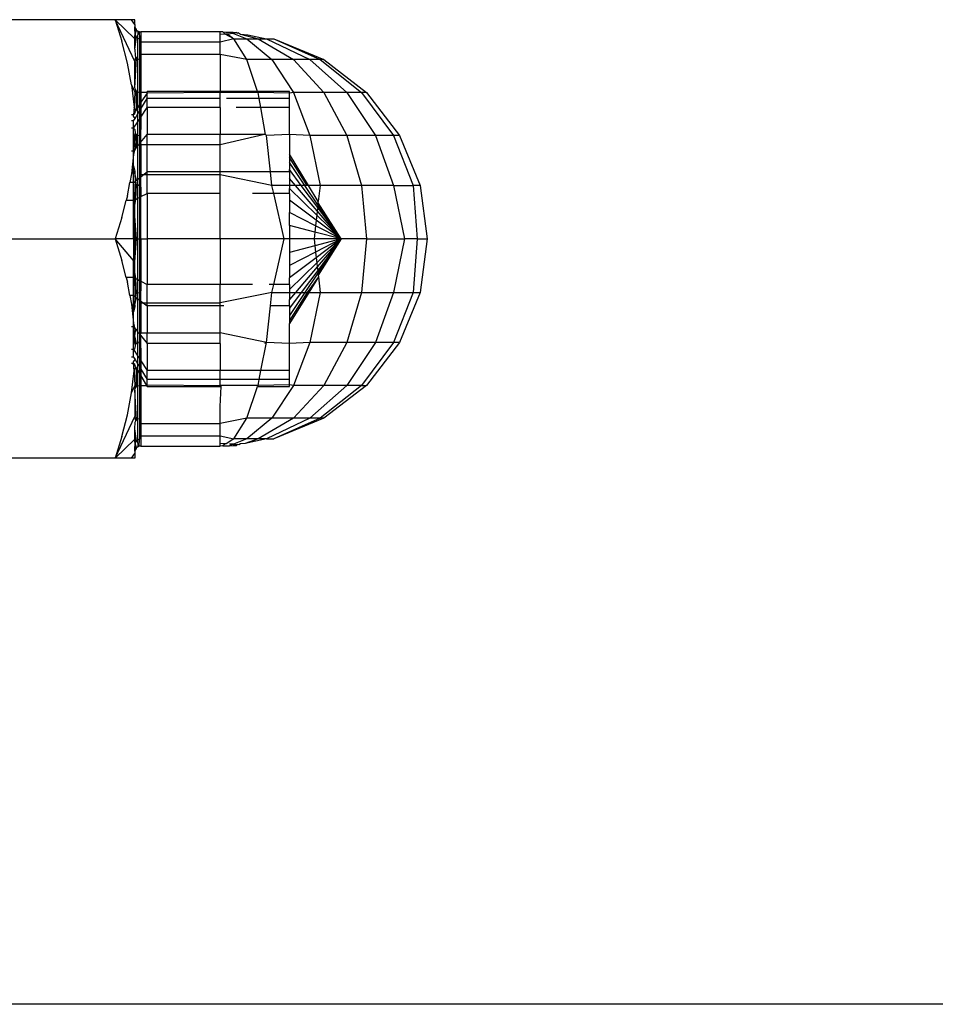
# Model space of a CAD drawing. Units: metres. Extents: x -9.2 to 10.5, y -13.3 to 15.9.
# Drawn here: x -4.9 to -4.8, y -3.5 to -3.5 of the extents above; entities that cross this region are included whole.
import ezdxf

# ---------------------------------------------------------------- set-up
doc = ezdxf.new("R2010")
doc.units = ezdxf.units.M

msp = doc.modelspace()

# ---------------------------------------------------------------- linework, layer by layer
for p, q in [((-4.851762, -3.486745), (-4.860169, -3.486745)), ((-4.850956, -3.488467), (-4.851762, -3.486745)), ((-4.851762, -3.486745), (-4.851489, -3.487633)), ((-4.851762, -3.486745), (-4.850956, -3.487525)), ((-4.851267, -3.486745), (-4.851762, -3.486745)), ((-4.851098, -3.486745), (-4.851267, -3.486745)), ((-4.850993, -3.486744), (-4.851098, -3.486745)), ((-4.850956, -3.486942), (-4.851098, -3.486745)), ((-4.850956, -3.486745), (-4.850993, -3.486744)), ((-4.850956, -3.486942), (-4.850956, -3.486745)), ((-4.850956, -3.486942), (-4.850956, -3.486996)), ((-4.850956, -3.486996), (-4.850953, -3.487035)), ((-4.850956, -3.487104), (-4.850953, -3.487035)), ((-4.850956, -3.487104), (-4.850944, -3.487073)), ((-4.850953, -3.487035), (-4.850944, -3.487073)), ((-4.850944, -3.487073), (-4.850929, -3.487109)), ((-4.850948, -3.487357), (-4.850956, -3.487104)), ((-4.850956, -3.487425), (-4.850948, -3.487357)), ((-4.850956, -3.487525), (-4.850923, -3.487415)), ((-4.850956, -3.487525), (-4.850956, -3.487425)), ((-4.850956, -3.487951), (-4.850883, -3.487466)), ((-4.850948, -3.487357), (-4.850909, -3.487143)), ((-4.850948, -3.487357), (-4.850883, -3.487173)), ((-4.850948, -3.487357), (-4.850923, -3.487415)), ((-4.850929, -3.487109), (-4.850909, -3.487143)), ((-4.850923, -3.487415), (-4.850883, -3.487466)), ((-4.850909, -3.487143), (-4.850883, -3.487173)), ((-4.850883, -3.487173), (-4.850853, -3.487198)), ((-4.850883, -3.487466), (-4.850831, -3.487504)), ((-4.850853, -3.487198), (-4.85082, -3.487219)), ((-4.850831, -3.487504), (-4.85082, -3.487219)), ((-4.85082, -3.487219), (-4.850783, -3.487234)), ((-4.850783, -3.487234), (-4.850771, -3.487528)), ((-4.850783, -3.487234), (-4.850745, -3.487243)), ((-4.850745, -3.487243), (-4.850706, -3.487246)), ((-4.84745, -3.487246), (-4.850706, -3.487246)), ((-4.850706, -3.487246), (-4.850706, -3.487663)), ((-4.84745, -3.487351), (-4.84745, -3.487246)), ((-4.847339, -3.487249), (-4.84745, -3.487246)), ((-4.847247, -3.48734), (-4.84745, -3.487351)), ((-4.84745, -3.487663), (-4.84745, -3.487351)), ((-4.847339, -3.487249), (-4.847214, -3.487253)), ((-4.847247, -3.48734), (-4.847339, -3.487249)), ((-4.847134, -3.487334), (-4.847247, -3.48734)), ((-4.84688, -3.487536), (-4.847247, -3.48734)), ((-4.847214, -3.487253), (-4.847064, -3.487258)), ((-4.846894, -3.487319), (-4.847134, -3.487334)), ((-4.847134, -3.487334), (-4.84688, -3.487536)), ((-4.847064, -3.487258), (-4.846912, -3.487264)), ((-4.847064, -3.487258), (-4.846894, -3.487319)), ((-4.846912, -3.487264), (-4.846782, -3.487272)), ((-4.846782, -3.487272), (-4.846894, -3.487319)), ((-4.846894, -3.487319), (-4.846348, -3.487536)), ((-4.846782, -3.487272), (-4.846742, -3.487305)), ((-4.846697, -3.487282), (-4.846742, -3.487305)), ((-4.846697, -3.487282), (-4.846613, -3.48734)), ((-4.846613, -3.48734), (-4.846307, -3.487368)), ((-4.846613, -3.48734), (-4.845892, -3.487536)), ((-4.846307, -3.487368), (-4.845541, -3.487536)), ((-4.851265, -3.488527), (-4.851489, -3.487633)), ((-4.850956, -3.487951), (-4.850956, -3.487525)), ((-4.850831, -3.488358), (-4.850831, -3.487504)), ((-4.850831, -3.487504), (-4.850771, -3.487528)), ((-4.850771, -3.487528), (-4.850771, -3.48838)), ((-4.850771, -3.487528), (-4.850706, -3.487663)), ((-4.850706, -3.487663), (-4.850706, -3.488174)), ((-4.84745, -3.487663), (-4.850706, -3.487663)), ((-4.84688, -3.487536), (-4.84745, -3.487663)), ((-4.84745, -3.488174), (-4.84745, -3.487663)), ((-4.846348, -3.488387), (-4.84688, -3.487536)), ((-4.84688, -3.487536), (-4.846348, -3.487536)), ((-4.846348, -3.487536), (-4.845321, -3.488387)), ((-4.846348, -3.487536), (-4.845892, -3.487536)), ((-4.845892, -3.487536), (-4.844439, -3.488387)), ((-4.845892, -3.487536), (-4.845541, -3.487536)), ((-4.845541, -3.487536), (-4.843763, -3.488387)), ((-4.845541, -3.487536), (-4.845246, -3.487536)), ((-4.845246, -3.487536), (-4.843192, -3.488387)), ((-4.845246, -3.487536), (-4.843337, -3.488387)), ((-4.850956, -3.487951), (-4.850948, -3.488226)), ((-4.850956, -3.488467), (-4.850923, -3.488279)), ((-4.850948, -3.488226), (-4.850923, -3.488279)), ((-4.850923, -3.488279), (-4.850883, -3.488324)), ((-4.850771, -3.48838), (-4.850706, -3.488174)), ((-4.84745, -3.488174), (-4.850706, -3.488174)), ((-4.850706, -3.488174), (-4.850706, -3.48974)), ((-4.846348, -3.488387), (-4.84745, -3.488174)), ((-4.84745, -3.488174), (-4.84745, -3.489691)), ((-4.851097, -3.489428), (-4.851265, -3.488527)), ((-4.850956, -3.489563), (-4.850883, -3.488324)), ((-4.850956, -3.489563), (-4.850956, -3.488467)), ((-4.850883, -3.488324), (-4.850831, -3.488358)), ((-4.850831, -3.489717), (-4.850831, -3.488358)), ((-4.850831, -3.488358), (-4.850771, -3.48838)), ((-4.850771, -3.48838), (-4.850771, -3.489734)), ((-4.845321, -3.488387), (-4.846348, -3.488387)), ((-4.845908, -3.489691), (-4.846348, -3.488387)), ((-4.844439, -3.488387), (-4.845321, -3.488387)), ((-4.845321, -3.488387), (-4.844439, -3.48974)), ((-4.843763, -3.488387), (-4.844439, -3.488387)), ((-4.844439, -3.488387), (-4.843192, -3.48974)), ((-4.843337, -3.488387), (-4.843763, -3.488387)), ((-4.843763, -3.488387), (-4.842235, -3.48974)), ((-4.843192, -3.488387), (-4.843337, -3.488387)), ((-4.843337, -3.488387), (-4.841634, -3.48974)), ((-4.843192, -3.488387), (-4.841429, -3.48974)), ((-4.851097, -3.489428), (-4.850956, -3.489729)), ((-4.851097, -3.489428), (-4.850992, -3.490336)), ((-4.850956, -3.489729), (-4.850992, -3.490336)), ((-4.850956, -3.489563), (-4.850948, -3.489609)), ((-4.850956, -3.489729), (-4.850923, -3.489652)), ((-4.850948, -3.489609), (-4.850923, -3.489652)), ((-4.850923, -3.489652), (-4.850883, -3.489688)), ((-4.850883, -3.489688), (-4.850831, -3.489717)), ((-4.850883, -3.490439), (-4.850883, -3.489688)), ((-4.850831, -3.489717), (-4.850771, -3.489734)), ((-4.850831, -3.490349), (-4.850831, -3.489717)), ((-4.850771, -3.489734), (-4.850706, -3.48974)), ((-4.850771, -3.489734), (-4.850771, -3.490244)), ((-4.850706, -3.48974), (-4.850706, -3.490132)), ((-4.85048, -3.48974), (-4.850706, -3.48974)), ((-4.850451, -3.489765), (-4.850706, -3.490132)), ((-4.850451, -3.489765), (-4.85048, -3.48974)), ((-4.850451, -3.489765), (-4.850451, -3.489691)), ((-4.84745, -3.489691), (-4.850451, -3.489691)), ((-4.84745, -3.48974), (-4.850451, -3.489765)), ((-4.850451, -3.489988), (-4.850451, -3.489765)), ((-4.84745, -3.48974), (-4.84745, -3.489691)), ((-4.845908, -3.489691), (-4.84745, -3.489691)), ((-4.845892, -3.48974), (-4.84745, -3.48974)), ((-4.84745, -3.489988), (-4.84745, -3.48974)), ((-4.845892, -3.48974), (-4.845908, -3.489691)), ((-4.844595, -3.489691), (-4.845908, -3.489691)), ((-4.844595, -3.489765), (-4.845892, -3.48974)), ((-4.845842, -3.489988), (-4.845892, -3.48974)), ((-4.844595, -3.489765), (-4.844595, -3.489691)), ((-4.844439, -3.48974), (-4.844595, -3.489765)), ((-4.844595, -3.489988), (-4.844595, -3.489765)), ((-4.843192, -3.48974), (-4.844439, -3.48974)), ((-4.844439, -3.48974), (-4.843763, -3.491504)), ((-4.842235, -3.48974), (-4.843192, -3.48974)), ((-4.843192, -3.48974), (-4.842235, -3.491504)), ((-4.841634, -3.48974), (-4.842235, -3.48974)), ((-4.842235, -3.48974), (-4.841063, -3.491504)), ((-4.841429, -3.48974), (-4.841634, -3.48974)), ((-4.841634, -3.48974), (-4.840327, -3.491504)), ((-4.841429, -3.48974), (-4.840075, -3.491504)), ((-4.850992, -3.490336), (-4.851007, -3.490652)), ((-4.850923, -3.490508), (-4.850992, -3.490336)), ((-4.850771, -3.490244), (-4.850831, -3.490349)), ((-4.850706, -3.490132), (-4.850771, -3.490244)), ((-4.850771, -3.490244), (-4.850771, -3.490514)), ((-4.850706, -3.490407), (-4.850451, -3.489988)), ((-4.850706, -3.490132), (-4.850706, -3.490407)), ((-4.850451, -3.490352), (-4.850451, -3.489988)), ((-4.84745, -3.489988), (-4.850451, -3.489988)), ((-4.84745, -3.490352), (-4.84745, -3.489988)), ((-4.845842, -3.489988), (-4.847182, -3.489988)), ((-4.844595, -3.489988), (-4.845842, -3.489988)), ((-4.84577, -3.490352), (-4.845842, -3.489988)), ((-4.844595, -3.490352), (-4.844595, -3.489988)), ((-4.851007, -3.490652), (-4.851097, -3.490652)), ((-4.850956, -3.490609), (-4.851007, -3.490652)), ((-4.851007, -3.490715), (-4.851007, -3.490652)), ((-4.850948, -3.490806), (-4.851007, -3.490715)), ((-4.850956, -3.490609), (-4.850948, -3.490551)), ((-4.850948, -3.490551), (-4.850923, -3.490508)), ((-4.850948, -3.490806), (-4.850831, -3.490614)), ((-4.850883, -3.490439), (-4.850923, -3.490508)), ((-4.850831, -3.490349), (-4.850883, -3.490439)), ((-4.850831, -3.490614), (-4.850831, -3.490349)), ((-4.850831, -3.490614), (-4.850771, -3.490514)), ((-4.850831, -3.490939), (-4.850831, -3.490614)), ((-4.850771, -3.490514), (-4.850706, -3.490407)), ((-4.850771, -3.490514), (-4.850771, -3.490846)), ((-4.850706, -3.490756), (-4.850451, -3.490352)), ((-4.850706, -3.490407), (-4.850706, -3.490756)), ((-4.84745, -3.490352), (-4.850451, -3.490352)), ((-4.850451, -3.490352), (-4.850451, -3.491469)), ((-4.84745, -3.490352), (-4.84745, -3.491469)), ((-4.84577, -3.490352), (-4.846788, -3.490352)), ((-4.844595, -3.490352), (-4.84577, -3.490352)), ((-4.845579, -3.491469), (-4.84577, -3.490352)), ((-4.844595, -3.491469), (-4.844595, -3.490352)), ((-4.851007, -3.490902), (-4.851097, -3.490902)), ((-4.851007, -3.490902), (-4.850948, -3.490806)), ((-4.851007, -3.491209), (-4.851007, -3.490902)), ((-4.851007, -3.491209), (-4.850831, -3.490939)), ((-4.850831, -3.490939), (-4.850771, -3.490846)), ((-4.850831, -3.491487), (-4.850831, -3.490939)), ((-4.850771, -3.490846), (-4.850706, -3.490756)), ((-4.850771, -3.490846), (-4.850771, -3.4915)), ((-4.850706, -3.490756), (-4.850722, -3.4918)), ((-4.851007, -3.491209), (-4.851097, -3.491209)), ((-4.851007, -3.491628), (-4.851007, -3.491209)), ((-4.851007, -3.491209), (-4.850956, -3.491254)), ((-4.850948, -3.491411), (-4.851007, -3.491628)), ((-4.850956, -3.491254), (-4.850948, -3.491411)), ((-4.850956, -3.491782), (-4.850923, -3.491441)), ((-4.850948, -3.491411), (-4.850923, -3.491441)), ((-4.850923, -3.491441), (-4.850883, -3.491467)), ((-4.850883, -3.491467), (-4.850831, -3.491487)), ((-4.850883, -3.491998), (-4.850883, -3.491467)), ((-4.850831, -3.491487), (-4.850771, -3.4915)), ((-4.850831, -3.491934), (-4.850831, -3.491487)), ((-4.850771, -3.4915), (-4.850771, -3.49186)), ((-4.850771, -3.4915), (-4.850722, -3.4918)), ((-4.850722, -3.4918), (-4.850451, -3.491469)), ((-4.850451, -3.491896), (-4.850451, -3.491469)), ((-4.84745, -3.491469), (-4.850451, -3.491469)), ((-4.845631, -3.491469), (-4.84745, -3.491469)), ((-4.84745, -3.491896), (-4.84745, -3.491469)), ((-4.845631, -3.491469), (-4.84745, -3.491896)), ((-4.845579, -3.491469), (-4.845631, -3.491469)), ((-4.845541, -3.491504), (-4.845579, -3.491469)), ((-4.844595, -3.491469), (-4.845541, -3.491504)), ((-4.84538, -3.493006), (-4.845541, -3.491504)), ((-4.843763, -3.491504), (-4.844595, -3.491469)), ((-4.844595, -3.491469), (-4.844595, -3.49228)), ((-4.842235, -3.491504), (-4.843763, -3.491504)), ((-4.843763, -3.491504), (-4.843337, -3.493558)), ((-4.841063, -3.491504), (-4.842235, -3.491504)), ((-4.842235, -3.491504), (-4.841634, -3.493558)), ((-4.840327, -3.491504), (-4.841063, -3.491504)), ((-4.841063, -3.491504), (-4.840327, -3.493558)), ((-4.840075, -3.491504), (-4.840327, -3.491504)), ((-4.840327, -3.491504), (-4.839505, -3.493558)), ((-4.840075, -3.491504), (-4.839225, -3.493558)), ((-4.851007, -3.492149), (-4.851007, -3.491628)), ((-4.851007, -3.491628), (-4.850992, -3.492172)), ((-4.850956, -3.491782), (-4.851007, -3.491628)), ((-4.850923, -3.492046), (-4.850956, -3.491782)), ((-4.850883, -3.491998), (-4.850831, -3.491934)), ((-4.850831, -3.491934), (-4.850771, -3.49186)), ((-4.850831, -3.493304), (-4.850831, -3.491934)), ((-4.850771, -3.49186), (-4.850722, -3.4918)), ((-4.850771, -3.49186), (-4.850771, -3.493257)), ((-4.850722, -3.4918), (-4.850706, -3.491896)), ((-4.850706, -3.491896), (-4.850706, -3.49313)), ((-4.850451, -3.491896), (-4.850706, -3.491896)), ((-4.84745, -3.491896), (-4.850451, -3.491896)), ((-4.850451, -3.493006), (-4.850451, -3.491896)), ((-4.84745, -3.493006), (-4.84745, -3.491896)), ((-4.851007, -3.492149), (-4.851097, -3.492149)), ((-4.851007, -3.492295), (-4.851097, -3.493082)), ((-4.851007, -3.492149), (-4.850948, -3.492077)), ((-4.851007, -3.492295), (-4.851007, -3.492149)), ((-4.850992, -3.492172), (-4.851007, -3.492295)), ((-4.851007, -3.492759), (-4.851007, -3.492295)), ((-4.850992, -3.492172), (-4.850948, -3.492077)), ((-4.850948, -3.492077), (-4.850923, -3.492046)), ((-4.850923, -3.492046), (-4.850883, -3.491998)), ((-4.844595, -3.49228), (-4.844595, -3.492409)), ((-4.843817, -3.493558), (-4.844595, -3.49228)), ((-4.851007, -3.493013), (-4.851007, -3.492759)), ((-4.851007, -3.492759), (-4.850956, -3.492975)), ((-4.844595, -3.492409), (-4.844595, -3.492621)), ((-4.843869, -3.493558), (-4.844595, -3.492409)), ((-4.844595, -3.492621), (-4.844595, -3.49291)), ((-4.843963, -3.493558), (-4.844595, -3.492621)), ((-4.851097, -3.493082), (-4.851164, -3.493442)), ((-4.851007, -3.493013), (-4.851097, -3.493082)), ((-4.850956, -3.492975), (-4.851007, -3.493013)), ((-4.851007, -3.493442), (-4.851007, -3.493013)), ((-4.850956, -3.493053), (-4.851007, -3.493013)), ((-4.850956, -3.492975), (-4.850956, -3.493053)), ((-4.850956, -3.493053), (-4.850948, -3.493396)), ((-4.850883, -3.493345), (-4.850956, -3.493053)), ((-4.850719, -3.493216), (-4.850706, -3.49313)), ((-4.850719, -3.493216), (-4.85061, -3.49313)), ((-4.85061, -3.49313), (-4.850706, -3.49313)), ((-4.85061, -3.49313), (-4.850451, -3.493006)), ((-4.850451, -3.49313), (-4.85061, -3.49313)), ((-4.850451, -3.49313), (-4.850451, -3.493006)), ((-4.84745, -3.493006), (-4.850451, -3.493006)), ((-4.850451, -3.493886), (-4.850451, -3.49313)), ((-4.84745, -3.49313), (-4.850451, -3.49313)), ((-4.84745, -3.49313), (-4.84745, -3.493006)), ((-4.84538, -3.493006), (-4.84745, -3.493006)), ((-4.845321, -3.493558), (-4.84745, -3.49313)), ((-4.84745, -3.493886), (-4.84745, -3.49313)), ((-4.845321, -3.493558), (-4.84538, -3.493006)), ((-4.844595, -3.493006), (-4.84538, -3.493006)), ((-4.844595, -3.493006), (-4.844595, -3.49291)), ((-4.844114, -3.493558), (-4.844595, -3.49291)), ((-4.844595, -3.493006), (-4.844595, -3.493269)), ((-4.851265, -3.493983), (-4.851164, -3.493442)), ((-4.851007, -3.493442), (-4.851164, -3.493442)), ((-4.851007, -3.493442), (-4.850948, -3.493396)), ((-4.851007, -3.494183), (-4.851007, -3.493442)), ((-4.850956, -3.494156), (-4.850948, -3.49351)), ((-4.850956, -3.494156), (-4.850923, -3.493525)), ((-4.850948, -3.493396), (-4.850923, -3.493376)), ((-4.850948, -3.493396), (-4.850948, -3.49351)), ((-4.850923, -3.493525), (-4.850948, -3.493396)), ((-4.850948, -3.49351), (-4.850923, -3.493525)), ((-4.850923, -3.493376), (-4.850883, -3.493345)), ((-4.850883, -3.493539), (-4.850923, -3.493376)), ((-4.850923, -3.493525), (-4.850883, -3.493539)), ((-4.850923, -3.494138), (-4.850883, -3.493539)), ((-4.850883, -3.493345), (-4.850831, -3.493304)), ((-4.850883, -3.493539), (-4.850831, -3.493549)), ((-4.850831, -3.493304), (-4.850771, -3.493257)), ((-4.850831, -3.493549), (-4.850831, -3.493304)), ((-4.850831, -3.493549), (-4.850771, -3.493556)), ((-4.850831, -3.494089), (-4.850831, -3.493549)), ((-4.850771, -3.493556), (-4.850719, -3.493216)), ((-4.850771, -3.493257), (-4.850719, -3.493216)), ((-4.850771, -3.493257), (-4.850771, -3.493556)), ((-4.850771, -3.493556), (-4.850771, -3.494057)), ((-4.850719, -3.493216), (-4.850706, -3.494022)), ((-4.844595, -3.493558), (-4.845321, -3.493558)), ((-4.845246, -3.493886), (-4.845321, -3.493558)), ((-4.844595, -3.493269), (-4.844595, -3.493558)), ((-4.844349, -3.493558), (-4.844595, -3.493269)), ((-4.844595, -3.493558), (-4.844595, -3.49369)), ((-4.844349, -3.493558), (-4.844595, -3.493558)), ((-4.843455, -3.49461), (-4.844349, -3.493558)), ((-4.844114, -3.493558), (-4.844349, -3.493558)), ((-4.843439, -3.494466), (-4.844114, -3.493558)), ((-4.843963, -3.493558), (-4.844114, -3.493558)), ((-4.843426, -3.494353), (-4.843963, -3.493558)), ((-4.843869, -3.493558), (-4.843963, -3.493558)), ((-4.843817, -3.493558), (-4.843869, -3.493558)), ((-4.843412, -3.494224), (-4.843817, -3.493558)), ((-4.843337, -3.493558), (-4.843817, -3.493558)), ((-4.843337, -3.493558), (-4.843412, -3.494224)), ((-4.841634, -3.493558), (-4.843337, -3.493558)), ((-4.840327, -3.493558), (-4.841634, -3.493558)), ((-4.841634, -3.493558), (-4.841429, -3.495762)), ((-4.840327, -3.493558), (-4.839505, -3.493558)), ((-4.840327, -3.493558), (-4.839863, -3.495762)), ((-4.839225, -3.493558), (-4.839505, -3.493558)), ((-4.839505, -3.493558), (-4.839351, -3.495762)), ((-4.839225, -3.493558), (-4.838935, -3.495762)), ((-4.850706, -3.494022), (-4.850451, -3.493886)), ((-4.84745, -3.493886), (-4.850451, -3.493886)), ((-4.850451, -3.493886), (-4.850451, -3.495762)), ((-4.84745, -3.495762), (-4.84745, -3.493886)), ((-4.845246, -3.493886), (-4.846122, -3.493886)), ((-4.844595, -3.493886), (-4.845246, -3.493886)), ((-4.844819, -3.495762), (-4.845246, -3.493886)), ((-4.844595, -3.493886), (-4.844595, -3.49369)), ((-4.843475, -3.494785), (-4.844595, -3.49369)), ((-4.844595, -3.493886), (-4.844595, -3.494161)), ((-4.851489, -3.494876), (-4.851315, -3.494183)), ((-4.851265, -3.493983), (-4.851315, -3.494183)), ((-4.851007, -3.494183), (-4.851315, -3.494183)), ((-4.851007, -3.494183), (-4.850956, -3.494156)), ((-4.851007, -3.495762), (-4.851007, -3.494183)), ((-4.850956, -3.49439), (-4.850923, -3.494138)), ((-4.850956, -3.494156), (-4.850923, -3.494138)), ((-4.850956, -3.49439), (-4.850956, -3.494156)), ((-4.850923, -3.494138), (-4.850831, -3.494089)), ((-4.850831, -3.494089), (-4.850771, -3.494057)), ((-4.850831, -3.495762), (-4.850831, -3.494089)), ((-4.850771, -3.494057), (-4.850706, -3.494022)), ((-4.850771, -3.494057), (-4.850771, -3.495762)), ((-4.850706, -3.495762), (-4.850706, -3.494022)), ((-4.844595, -3.494161), (-4.844595, -3.494672)), ((-4.843498, -3.49499), (-4.844595, -3.494161)), ((-4.843426, -3.494353), (-4.843439, -3.494466)), ((-4.843417, -3.494273), (-4.843426, -3.494353)), ((-4.842477, -3.495762), (-4.843426, -3.494353)), ((-4.843417, -3.494273), (-4.843412, -3.494224)), ((-4.842477, -3.495762), (-4.843417, -3.494273)), ((-4.850956, -3.494819), (-4.850956, -3.49439)), ((-4.843524, -3.495223), (-4.844595, -3.494672)), ((-4.844595, -3.49521), (-4.844595, -3.494672)), ((-4.843475, -3.494785), (-4.843498, -3.49499)), ((-4.843455, -3.49461), (-4.843475, -3.494785)), ((-4.842477, -3.495762), (-4.843475, -3.494785)), ((-4.843439, -3.494466), (-4.843455, -3.49461)), ((-4.842477, -3.495762), (-4.843455, -3.49461)), ((-4.842477, -3.495762), (-4.843439, -3.494466)), ((-4.851489, -3.494876), (-4.851762, -3.495762)), ((-4.850956, -3.495762), (-4.850956, -3.494819)), ((-4.850923, -3.495762), (-4.850956, -3.494819)), ((-4.850883, -3.495762), (-4.850956, -3.494819)), ((-4.843498, -3.49499), (-4.843524, -3.495223)), ((-4.842477, -3.495762), (-4.843498, -3.49499)), ((-4.844595, -3.49521), (-4.844595, -3.495762)), ((-4.843553, -3.495482), (-4.844595, -3.49521)), ((-4.843553, -3.495482), (-4.843584, -3.495762)), ((-4.843524, -3.495223), (-4.843553, -3.495482)), ((-4.842477, -3.495762), (-4.843553, -3.495482)), ((-4.842477, -3.495762), (-4.843524, -3.495223)), ((-4.860169, -3.495762), (-4.851762, -3.495762)), ((-4.851007, -3.495762), (-4.851762, -3.495762)), ((-4.851762, -3.495762), (-4.851489, -3.496649)), ((-4.851007, -3.496646), (-4.851762, -3.495762)), ((-4.851007, -3.495762), (-4.850956, -3.495762)), ((-4.851007, -3.495762), (-4.851007, -3.496646)), ((-4.850956, -3.496704), (-4.850956, -3.495762)), ((-4.850956, -3.496704), (-4.850923, -3.495762)), ((-4.850956, -3.495762), (-4.850923, -3.495762)), ((-4.850956, -3.496704), (-4.850883, -3.495762)), ((-4.850923, -3.495762), (-4.850883, -3.495762)), ((-4.850883, -3.495762), (-4.850831, -3.495762)), ((-4.850831, -3.495762), (-4.850771, -3.495762)), ((-4.850831, -3.497434), (-4.850831, -3.495762)), ((-4.850771, -3.495762), (-4.850706, -3.495762)), ((-4.850771, -3.495762), (-4.850771, -3.497467)), ((-4.850706, -3.495762), (-4.850451, -3.495762)), ((-4.850706, -3.495762), (-4.850706, -3.497501)), ((-4.84745, -3.495762), (-4.850451, -3.495762)), ((-4.850451, -3.495762), (-4.850451, -3.497638)), ((-4.844819, -3.495762), (-4.84745, -3.495762)), ((-4.84745, -3.495762), (-4.84745, -3.497638)), ((-4.845246, -3.497638), (-4.844819, -3.495762)), ((-4.844595, -3.495762), (-4.844819, -3.495762)), ((-4.844595, -3.495762), (-4.844595, -3.496313)), ((-4.843584, -3.495762), (-4.844595, -3.495762)), ((-4.842477, -3.495762), (-4.843584, -3.495762)), ((-4.843584, -3.495762), (-4.843553, -3.496042)), ((-4.842477, -3.495762), (-4.843553, -3.496042)), ((-4.842477, -3.495762), (-4.843524, -3.4963)), ((-4.842477, -3.495762), (-4.843498, -3.496533)), ((-4.842477, -3.495762), (-4.843475, -3.496738)), ((-4.842477, -3.495762), (-4.843455, -3.496913)), ((-4.842477, -3.495762), (-4.843439, -3.497058)), ((-4.842477, -3.495762), (-4.843426, -3.49717)), ((-4.842477, -3.495762), (-4.843417, -3.497251)), ((-4.841429, -3.495762), (-4.842477, -3.495762)), ((-4.841429, -3.495762), (-4.841634, -3.497966)), ((-4.841429, -3.495762), (-4.839863, -3.495762)), ((-4.839863, -3.495762), (-4.840327, -3.497966)), ((-4.839351, -3.495762), (-4.839863, -3.495762)), ((-4.839351, -3.495762), (-4.839505, -3.497966)), ((-4.839351, -3.495762), (-4.838935, -3.495762)), ((-4.838935, -3.495762), (-4.839225, -3.497966)), ((-4.843553, -3.496042), (-4.844595, -3.496313)), ((-4.843524, -3.4963), (-4.844595, -3.496851)), ((-4.844595, -3.496313), (-4.844595, -3.496851)), ((-4.843553, -3.496042), (-4.843524, -3.4963)), ((-4.843524, -3.4963), (-4.843498, -3.496533)), ((-4.851315, -3.497341), (-4.851489, -3.496649)), ((-4.851007, -3.497341), (-4.851007, -3.496646)), ((-4.850956, -3.496704), (-4.851007, -3.496646)), ((-4.850956, -3.497133), (-4.850956, -3.496704)), ((-4.843498, -3.496533), (-4.844595, -3.497362)), ((-4.843475, -3.496738), (-4.844595, -3.497834)), ((-4.843498, -3.496533), (-4.843475, -3.496738)), ((-4.843475, -3.496738), (-4.843455, -3.496913)), ((-4.850956, -3.497367), (-4.850956, -3.497133)), ((-4.850923, -3.497385), (-4.850956, -3.497133)), ((-4.844595, -3.496851), (-4.844595, -3.497362)), ((-4.843455, -3.496913), (-4.844349, -3.497966)), ((-4.843439, -3.497058), (-4.844114, -3.497966)), ((-4.843426, -3.49717), (-4.843963, -3.497966)), ((-4.843455, -3.496913), (-4.843439, -3.497058)), ((-4.843439, -3.497058), (-4.843426, -3.49717)), ((-4.843426, -3.49717), (-4.843417, -3.497251)), ((-4.851007, -3.497341), (-4.851315, -3.497341)), ((-4.851315, -3.497341), (-4.851265, -3.497543)), ((-4.851164, -3.498081), (-4.851265, -3.497543)), ((-4.851007, -3.498081), (-4.851007, -3.497341)), ((-4.851007, -3.497341), (-4.850956, -3.497367)), ((-4.850923, -3.497998), (-4.850956, -3.497367)), ((-4.850948, -3.498014), (-4.850956, -3.497367)), ((-4.850956, -3.497367), (-4.850923, -3.497385)), ((-4.850883, -3.497985), (-4.850923, -3.497385)), ((-4.850923, -3.497385), (-4.850831, -3.497434)), ((-4.850831, -3.497974), (-4.850831, -3.497434)), ((-4.850831, -3.497434), (-4.850771, -3.497467)), ((-4.850771, -3.497467), (-4.850771, -3.497968)), ((-4.850771, -3.497467), (-4.850706, -3.497501)), ((-4.850706, -3.497501), (-4.850719, -3.498307)), ((-4.850706, -3.497501), (-4.850451, -3.497638)), ((-4.844595, -3.497638), (-4.844595, -3.497362)), ((-4.84341, -3.497315), (-4.843869, -3.497966)), ((-4.84341, -3.497315), (-4.843801, -3.497966)), ((-4.843417, -3.497251), (-4.84341, -3.497315)), ((-4.84341, -3.497315), (-4.843337, -3.497966)), ((-4.850948, -3.498014), (-4.850923, -3.497998)), ((-4.850948, -3.498127), (-4.850923, -3.497998)), ((-4.850948, -3.498127), (-4.850948, -3.498014)), ((-4.850923, -3.497998), (-4.850883, -3.497985)), ((-4.850923, -3.498147), (-4.850883, -3.497985)), ((-4.850883, -3.497985), (-4.850831, -3.497974)), ((-4.850831, -3.497974), (-4.850771, -3.497968)), ((-4.850831, -3.498219), (-4.850831, -3.497974)), ((-4.850771, -3.497968), (-4.850771, -3.498267)), ((-4.850771, -3.497968), (-4.850719, -3.498307)), ((-4.850451, -3.498393), (-4.850451, -3.497638)), ((-4.84745, -3.497638), (-4.850451, -3.497638)), ((-4.846122, -3.497638), (-4.84745, -3.497638)), ((-4.84745, -3.498393), (-4.84745, -3.497638)), ((-4.845321, -3.497966), (-4.84745, -3.498393)), ((-4.845246, -3.497638), (-4.84544, -3.497638)), ((-4.84538, -3.498518), (-4.845321, -3.497966)), ((-4.845321, -3.497966), (-4.845246, -3.497638)), ((-4.845321, -3.497966), (-4.844595, -3.497966)), ((-4.844595, -3.497638), (-4.845246, -3.497638)), ((-4.844595, -3.497638), (-4.844595, -3.497834)), ((-4.844595, -3.497834), (-4.844595, -3.497966)), ((-4.843869, -3.497966), (-4.844595, -3.499114)), ((-4.843963, -3.497966), (-4.844595, -3.498903)), ((-4.844114, -3.497966), (-4.844595, -3.498614)), ((-4.844349, -3.497966), (-4.844595, -3.498254)), ((-4.844595, -3.497966), (-4.844595, -3.498254)), ((-4.843801, -3.497966), (-4.844595, -3.499244)), ((-4.844595, -3.497966), (-4.844349, -3.497966)), ((-4.844349, -3.497966), (-4.844114, -3.497966)), ((-4.844114, -3.497966), (-4.843963, -3.497966)), ((-4.843963, -3.497966), (-4.843869, -3.497966)), ((-4.843869, -3.497966), (-4.843801, -3.497966)), ((-4.843801, -3.497966), (-4.843337, -3.497966)), ((-4.843337, -3.497966), (-4.843763, -3.500019)), ((-4.843337, -3.497966), (-4.841634, -3.497966)), ((-4.841634, -3.497966), (-4.842235, -3.500019)), ((-4.841634, -3.497966), (-4.840327, -3.497966)), ((-4.840327, -3.497966), (-4.841063, -3.500019)), ((-4.840327, -3.497966), (-4.839505, -3.497966)), ((-4.839505, -3.497966), (-4.840327, -3.500019)), ((-4.839225, -3.497966), (-4.840075, -3.500019)), ((-4.839505, -3.497966), (-4.839225, -3.497966)), ((-4.851007, -3.498081), (-4.851164, -3.498081)), ((-4.851164, -3.498081), (-4.851097, -3.498444)), ((-4.851007, -3.498511), (-4.851007, -3.498081)), ((-4.851007, -3.498081), (-4.850948, -3.498127)), ((-4.850956, -3.498471), (-4.850948, -3.498127)), ((-4.850956, -3.498471), (-4.850883, -3.498178)), ((-4.850948, -3.498127), (-4.850923, -3.498147)), ((-4.850883, -3.498178), (-4.850923, -3.498147)), ((-4.850883, -3.498178), (-4.850831, -3.498219)), ((-4.850831, -3.499589), (-4.850831, -3.498219)), ((-4.850831, -3.498219), (-4.850771, -3.498267)), ((-4.850771, -3.498267), (-4.850771, -3.499663)), ((-4.850771, -3.498267), (-4.850719, -3.498307)), ((-4.850719, -3.498307), (-4.850706, -3.498393)), ((-4.850719, -3.498307), (-4.85061, -3.498393)), ((-4.850706, -3.498393), (-4.850706, -3.499628)), ((-4.850706, -3.498393), (-4.85061, -3.498393)), ((-4.85061, -3.498393), (-4.850451, -3.498393)), ((-4.85061, -3.498393), (-4.850451, -3.498518)), ((-4.850451, -3.498518), (-4.850451, -3.498393)), ((-4.850451, -3.498393), (-4.84745, -3.498393)), ((-4.84745, -3.498518), (-4.84745, -3.498393)), ((-4.844595, -3.498518), (-4.844595, -3.498254)), ((-4.851097, -3.498444), (-4.851007, -3.498511)), ((-4.851097, -3.498444), (-4.851007, -3.49923)), ((-4.851007, -3.498511), (-4.850956, -3.498471)), ((-4.851007, -3.498765), (-4.851007, -3.498511)), ((-4.851007, -3.498511), (-4.850956, -3.498548)), ((-4.850956, -3.498548), (-4.851007, -3.498765)), ((-4.851007, -3.49923), (-4.851007, -3.498765)), ((-4.850956, -3.498471), (-4.850956, -3.498548)), ((-4.84745, -3.498518), (-4.850451, -3.498518)), ((-4.850451, -3.498518), (-4.850451, -3.499628)), ((-4.847304, -3.498518), (-4.84745, -3.498518)), ((-4.84745, -3.499628), (-4.84745, -3.498518)), ((-4.845541, -3.500019), (-4.84538, -3.498518)), ((-4.844595, -3.498518), (-4.84538, -3.498518)), ((-4.844595, -3.498518), (-4.844595, -3.498614)), ((-4.844595, -3.498614), (-4.844595, -3.498903)), ((-4.851007, -3.499375), (-4.851007, -3.49923)), ((-4.851007, -3.49923), (-4.850992, -3.499353)), ((-4.844595, -3.498903), (-4.844595, -3.499114)), ((-4.844595, -3.499114), (-4.844595, -3.499244)), ((-4.844595, -3.500055), (-4.844595, -3.499244)), ((-4.851007, -3.499375), (-4.851097, -3.499375)), ((-4.850992, -3.499353), (-4.851007, -3.499895)), ((-4.851007, -3.499895), (-4.851007, -3.499375)), ((-4.851007, -3.499375), (-4.850948, -3.499446)), ((-4.850948, -3.499446), (-4.850992, -3.499353)), ((-4.850956, -3.499741), (-4.850923, -3.499477)), ((-4.850948, -3.499446), (-4.850923, -3.499477)), ((-4.850923, -3.499477), (-4.850831, -3.499589)), ((-4.850831, -3.500036), (-4.850831, -3.499589)), ((-4.850831, -3.499589), (-4.850771, -3.499663)), ((-4.850722, -3.499723), (-4.850706, -3.499628)), ((-4.850706, -3.499628), (-4.850451, -3.499628)), ((-4.850451, -3.500055), (-4.850451, -3.499628)), ((-4.850451, -3.499628), (-4.84745, -3.499628)), ((-4.845541, -3.500019), (-4.84745, -3.499628)), ((-4.84745, -3.500055), (-4.84745, -3.499628)), ((-4.851007, -3.499895), (-4.850956, -3.499741)), ((-4.851007, -3.500314), (-4.851007, -3.499895)), ((-4.851007, -3.499895), (-4.850948, -3.500112)), ((-4.850923, -3.500082), (-4.850956, -3.499741)), ((-4.850883, -3.500056), (-4.850956, -3.499741)), ((-4.850883, -3.500056), (-4.850831, -3.500036)), ((-4.850831, -3.500036), (-4.850771, -3.500024)), ((-4.850831, -3.500585), (-4.850831, -3.500036)), ((-4.850771, -3.499663), (-4.850771, -3.500024)), ((-4.850771, -3.499663), (-4.850722, -3.499723)), ((-4.850771, -3.500024), (-4.850722, -3.499723)), ((-4.850771, -3.500024), (-4.850771, -3.500678)), ((-4.850722, -3.499723), (-4.850706, -3.500767)), ((-4.850722, -3.499723), (-4.850451, -3.500055)), ((-4.84745, -3.500055), (-4.850451, -3.500055)), ((-4.850451, -3.500055), (-4.850451, -3.501171)), ((-4.84745, -3.500055), (-4.84745, -3.501171)), ((-4.84577, -3.501171), (-4.845541, -3.500019)), ((-4.845541, -3.500019), (-4.845631, -3.500055)), ((-4.844595, -3.500055), (-4.845541, -3.500019)), ((-4.843763, -3.500019), (-4.844595, -3.500055)), ((-4.844595, -3.501171), (-4.844595, -3.500055)), ((-4.843763, -3.500019), (-4.844439, -3.501783)), ((-4.842235, -3.500019), (-4.843763, -3.500019)), ((-4.842235, -3.500019), (-4.843192, -3.501783)), ((-4.841063, -3.500019), (-4.842235, -3.500019)), ((-4.841063, -3.500019), (-4.842235, -3.501783)), ((-4.840327, -3.500019), (-4.841634, -3.501783)), ((-4.840075, -3.500019), (-4.841429, -3.501783)), ((-4.840327, -3.500019), (-4.841063, -3.500019)), ((-4.840075, -3.500019), (-4.840327, -3.500019)), ((-4.851007, -3.500314), (-4.851097, -3.500314)), ((-4.851007, -3.500314), (-4.850956, -3.50027)), ((-4.851007, -3.500621), (-4.851007, -3.500314)), ((-4.851007, -3.500314), (-4.850831, -3.500585)), ((-4.850948, -3.500112), (-4.850956, -3.50027)), ((-4.850948, -3.500112), (-4.850923, -3.500082)), ((-4.850923, -3.500082), (-4.850883, -3.500056)), ((-4.851007, -3.500621), (-4.851097, -3.500621)), ((-4.851007, -3.500621), (-4.850948, -3.500717)), ((-4.851007, -3.500808), (-4.850948, -3.500717)), ((-4.851007, -3.500871), (-4.851007, -3.500808)), ((-4.850948, -3.500717), (-4.850831, -3.50091)), ((-4.850831, -3.50091), (-4.850831, -3.500585)), ((-4.850831, -3.500585), (-4.850771, -3.500678)), ((-4.850771, -3.500678), (-4.850771, -3.501009)), ((-4.850771, -3.500678), (-4.850706, -3.500767)), ((-4.850706, -3.500767), (-4.850706, -3.501116)), ((-4.850706, -3.500767), (-4.850451, -3.501171)), ((-4.851097, -3.500871), (-4.851007, -3.500871)), ((-4.851097, -3.502096), (-4.850992, -3.501187)), ((-4.851007, -3.500871), (-4.850956, -3.500914)), ((-4.850992, -3.501187), (-4.851007, -3.500871)), ((-4.850992, -3.501187), (-4.850923, -3.501016)), ((-4.850992, -3.501187), (-4.850956, -3.501795)), ((-4.850948, -3.500973), (-4.850956, -3.500914)), ((-4.850923, -3.501016), (-4.850948, -3.500973)), ((-4.850923, -3.501016), (-4.850883, -3.501085)), ((-4.850883, -3.501085), (-4.850831, -3.501175)), ((-4.850883, -3.501835), (-4.850883, -3.501085)), ((-4.850831, -3.501175), (-4.850831, -3.50091)), ((-4.850831, -3.50091), (-4.850771, -3.501009)), ((-4.850831, -3.501807), (-4.850831, -3.501175)), ((-4.850831, -3.501175), (-4.850771, -3.501279)), ((-4.850771, -3.501009), (-4.850771, -3.501279)), ((-4.850771, -3.501009), (-4.850706, -3.501116)), ((-4.850706, -3.501116), (-4.850706, -3.501392)), ((-4.850706, -3.501116), (-4.850451, -3.501536)), ((-4.850451, -3.501536), (-4.850451, -3.501171)), ((-4.84745, -3.501171), (-4.850451, -3.501171)), ((-4.84577, -3.501171), (-4.84745, -3.501171)), ((-4.84745, -3.501536), (-4.84745, -3.501171)), ((-4.845842, -3.501536), (-4.84577, -3.501171)), ((-4.844595, -3.501171), (-4.84577, -3.501171)), ((-4.844595, -3.501536), (-4.844595, -3.501171)), ((-4.850771, -3.501279), (-4.850771, -3.501789)), ((-4.850771, -3.501279), (-4.850706, -3.501392)), ((-4.850706, -3.501392), (-4.850706, -3.501783)), ((-4.850706, -3.501392), (-4.85048, -3.501783)), ((-4.850451, -3.501758), (-4.850451, -3.501536)), ((-4.84745, -3.501536), (-4.850451, -3.501536)), ((-4.84745, -3.501783), (-4.84745, -3.501536)), ((-4.845842, -3.501536), (-4.84745, -3.501536)), ((-4.845892, -3.501783), (-4.845842, -3.501536)), ((-4.844595, -3.501536), (-4.845842, -3.501536)), ((-4.844595, -3.501758), (-4.844595, -3.501536)), ((-4.851097, -3.502096), (-4.850956, -3.501795)), ((-4.850923, -3.501872), (-4.850956, -3.501795)), ((-4.850956, -3.50196), (-4.850948, -3.501914)), ((-4.850883, -3.5032), (-4.850956, -3.50196)), ((-4.850956, -3.50196), (-4.850956, -3.503056)), ((-4.850948, -3.501914), (-4.850923, -3.501872)), ((-4.850923, -3.501872), (-4.850883, -3.501835)), ((-4.850883, -3.501835), (-4.850831, -3.501807)), ((-4.850831, -3.501807), (-4.850771, -3.501789)), ((-4.850831, -3.503165), (-4.850831, -3.501807)), ((-4.850771, -3.501789), (-4.850706, -3.501783)), ((-4.850771, -3.501789), (-4.850771, -3.503144)), ((-4.850706, -3.501783), (-4.85048, -3.501783)), ((-4.850706, -3.501783), (-4.850706, -3.503349)), ((-4.85048, -3.501783), (-4.850451, -3.501758)), ((-4.85048, -3.501783), (-4.850451, -3.501833)), ((-4.850451, -3.501833), (-4.850451, -3.501758)), ((-4.850451, -3.501758), (-4.84745, -3.501783)), ((-4.850451, -3.501833), (-4.84741, -3.501833)), ((-4.845892, -3.501783), (-4.84745, -3.501783)), ((-4.84741, -3.501833), (-4.84745, -3.501783)), ((-4.84745, -3.502651), (-4.84741, -3.501833)), ((-4.846348, -3.503136), (-4.845908, -3.501833)), ((-4.845908, -3.501833), (-4.845892, -3.501783)), ((-4.845908, -3.501833), (-4.844595, -3.501833)), ((-4.844595, -3.501758), (-4.845892, -3.501783)), ((-4.844439, -3.501783), (-4.845321, -3.503136)), ((-4.844595, -3.501833), (-4.844595, -3.501758)), ((-4.844439, -3.501783), (-4.844595, -3.501758)), ((-4.843192, -3.501783), (-4.844439, -3.501783)), ((-4.843192, -3.501783), (-4.844439, -3.503136)), ((-4.842235, -3.501783), (-4.843763, -3.503136)), ((-4.841634, -3.501783), (-4.843337, -3.503136)), ((-4.842235, -3.501783), (-4.843192, -3.501783)), ((-4.841429, -3.501783), (-4.843192, -3.503136)), ((-4.841634, -3.501783), (-4.842235, -3.501783)), ((-4.841634, -3.501783), (-4.841429, -3.501783)), ((-4.851265, -3.502997), (-4.851097, -3.502096)), ((-4.84745, -3.503349), (-4.84745, -3.502651)), ((-4.851762, -3.504778), (-4.850956, -3.503056)), ((-4.851489, -3.50389), (-4.851265, -3.502997)), ((-4.850923, -3.503245), (-4.850956, -3.503056)), ((-4.850948, -3.503297), (-4.850923, -3.503245)), ((-4.850923, -3.503245), (-4.850883, -3.5032)), ((-4.850883, -3.5032), (-4.850831, -3.503165)), ((-4.850831, -3.503165), (-4.850771, -3.503144)), ((-4.850831, -3.504019), (-4.850831, -3.503165)), ((-4.850771, -3.503144), (-4.850771, -3.503995)), ((-4.850771, -3.503144), (-4.850706, -3.503349)), ((-4.846348, -3.503136), (-4.84745, -3.503349)), ((-4.84688, -3.503987), (-4.846348, -3.503136)), ((-4.845321, -3.503136), (-4.846348, -3.503136)), ((-4.845321, -3.503136), (-4.846348, -3.503987)), ((-4.844439, -3.503136), (-4.845892, -3.503987)), ((-4.843763, -3.503136), (-4.845541, -3.503987)), ((-4.844439, -3.503136), (-4.845321, -3.503136)), ((-4.843192, -3.503136), (-4.845246, -3.503987)), ((-4.843337, -3.503136), (-4.845246, -3.503987)), ((-4.843763, -3.503136), (-4.844439, -3.503136)), ((-4.843337, -3.503136), (-4.843763, -3.503136)), ((-4.843192, -3.503136), (-4.843337, -3.503136)), ((-4.850956, -3.503572), (-4.850948, -3.503297)), ((-4.850956, -3.503999), (-4.850956, -3.503572)), ((-4.850883, -3.504058), (-4.850956, -3.503572)), ((-4.850706, -3.503349), (-4.850706, -3.50386)), ((-4.850706, -3.503349), (-4.84745, -3.503349)), ((-4.84745, -3.50386), (-4.84745, -3.503349)), ((-4.851489, -3.50389), (-4.851762, -3.504778)), ((-4.851762, -3.504778), (-4.850956, -3.503999)), ((-4.850956, -3.504099), (-4.850956, -3.503999)), ((-4.850923, -3.504108), (-4.850956, -3.503999)), ((-4.850948, -3.504166), (-4.850956, -3.504099)), ((-4.850883, -3.504058), (-4.850923, -3.504108)), ((-4.850831, -3.504019), (-4.850883, -3.504058)), ((-4.850771, -3.503995), (-4.850831, -3.504019)), ((-4.85082, -3.504304), (-4.850831, -3.504019)), ((-4.850783, -3.504289), (-4.850771, -3.503995)), ((-4.850706, -3.50386), (-4.850771, -3.503995)), ((-4.850706, -3.50386), (-4.850706, -3.504172)), ((-4.850706, -3.50386), (-4.84745, -3.50386)), ((-4.84745, -3.504172), (-4.84745, -3.50386)), ((-4.84745, -3.50386), (-4.84688, -3.503987)), ((-4.84688, -3.503987), (-4.847197, -3.504186)), ((-4.846348, -3.503987), (-4.846894, -3.504204)), ((-4.846348, -3.503987), (-4.84688, -3.503987)), ((-4.845541, -3.503987), (-4.846415, -3.504174)), ((-4.845892, -3.503987), (-4.846415, -3.504174)), ((-4.845892, -3.503987), (-4.846348, -3.503987)), ((-4.845541, -3.503987), (-4.845892, -3.503987)), ((-4.845541, -3.503987), (-4.845246, -3.503987)), ((-4.850956, -3.50442), (-4.850948, -3.504166)), ((-4.850944, -3.50445), (-4.850956, -3.50442)), ((-4.850953, -3.504488), (-4.850956, -3.50442)), ((-4.850953, -3.504488), (-4.850956, -3.504528)), ((-4.850944, -3.50445), (-4.850953, -3.504488)), ((-4.850923, -3.504108), (-4.850948, -3.504166)), ((-4.850883, -3.504351), (-4.850948, -3.504166)), ((-4.850909, -3.50438), (-4.850948, -3.504166)), ((-4.850929, -3.504414), (-4.850944, -3.50445)), ((-4.850909, -3.50438), (-4.850929, -3.504414)), ((-4.850883, -3.504351), (-4.850909, -3.50438)), ((-4.850853, -3.504325), (-4.850883, -3.504351)), ((-4.85082, -3.504304), (-4.850853, -3.504325)), ((-4.850783, -3.504289), (-4.85082, -3.504304)), ((-4.850749, -3.504281), (-4.850783, -3.504289)), ((-4.850706, -3.504276), (-4.850749, -3.504281)), ((-4.850706, -3.504172), (-4.850706, -3.504276)), ((-4.850706, -3.504276), (-4.84745, -3.504277)), ((-4.84745, -3.504277), (-4.84745, -3.504172)), ((-4.847247, -3.504183), (-4.84745, -3.504172)), ((-4.847339, -3.504274), (-4.84745, -3.504277)), ((-4.847247, -3.504183), (-4.847339, -3.504274)), ((-4.847339, -3.504274), (-4.847214, -3.504271)), ((-4.847197, -3.504186), (-4.847247, -3.504183)), ((-4.847214, -3.504271), (-4.847064, -3.504265)), ((-4.846894, -3.504204), (-4.847064, -3.504265)), ((-4.847064, -3.504265), (-4.846912, -3.504259)), ((-4.846894, -3.504204), (-4.847061, -3.504194)), ((-4.846912, -3.504259), (-4.846782, -3.504251)), ((-4.846782, -3.504251), (-4.846894, -3.504204)), ((-4.846894, -3.504204), (-4.846742, -3.504218)), ((-4.846742, -3.504218), (-4.846782, -3.504251)), ((-4.846679, -3.504231), (-4.846742, -3.504218)), ((-4.846613, -3.504183), (-4.846679, -3.504231)), ((-4.846415, -3.504174), (-4.846613, -3.504183)), ((-4.851762, -3.504778), (-4.860169, -3.504778)), ((-4.851096, -3.504778), (-4.851762, -3.504778)), ((-4.851096, -3.504778), (-4.850956, -3.504581)), ((-4.850992, -3.504778), (-4.851096, -3.504778)), ((-4.850956, -3.504778), (-4.850992, -3.504778)), ((-4.850956, -3.504528), (-4.850956, -3.504581)), ((-4.850956, -3.504581), (-4.850956, -3.504778)), ((-4.76977, -3.527236), (-4.968201, -3.527236))]:
    msp.add_line(p, q)

doc.saveas('drawing.dxf')
